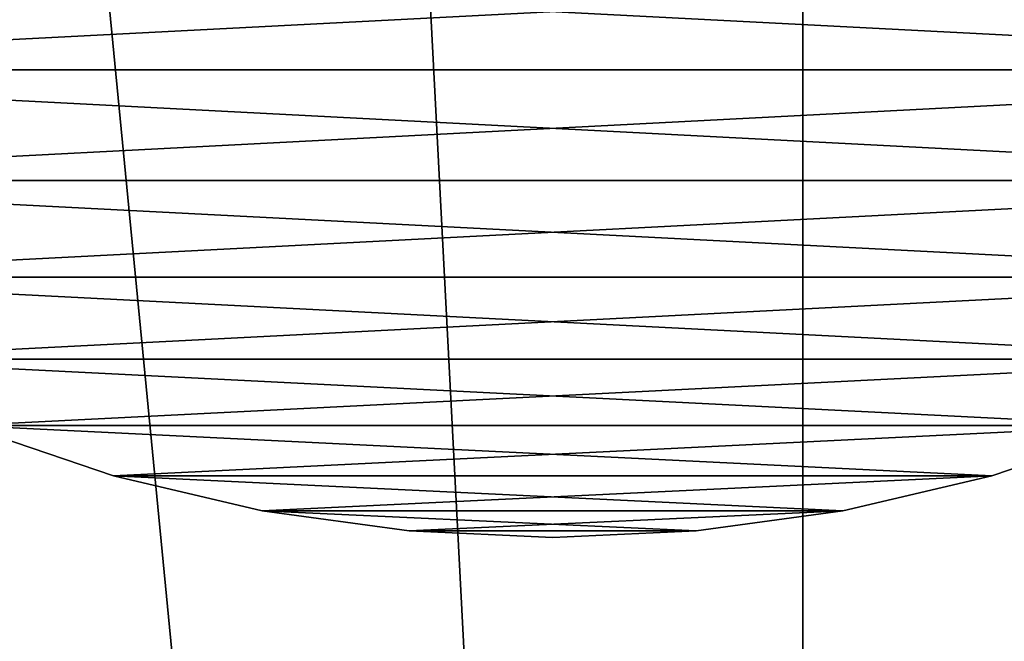
# Model space of a CAD drawing. Units: metres. Extents: x 0.74 to 2.58, y -1.26 to -0.29.
# Drawn here: x 0.81 to 0.83, y -0.52 to -0.51 of the extents above; entities that cross this region are included whole.
import ezdxf

# ---------------------------------------------------------------- set-up
doc = ezdxf.new("R2010")
doc.units = ezdxf.units.M
doc.header["$MEASUREMENT"] = 0
doc.layers.add('SKP_connectors_D3G', color=7, linetype='Continuous')
doc.layers.add('SKP_Default_D3G', color=7, linetype='Continuous')

# ---------------------------------------------------------------- blocks, each defined once
blk = doc.blocks.new('cc5bfec6-6def-4a69-bf7b-a1abf2469dda')
at = {"layer": 'SKP_Default_D3G', "color": 18, "true_color": 0x000000}
for points in [[(1.532892, 0.313789, 0.083), (2.145532, 0.375191, 0.083), (1.539673, 0.309336, 0.083)], [(1.539673, 0.309336, 0.083), (2.145532, 0.375191, 0.083), (1.544126, 0.302555, 0.083)], [(1.544126, 0.302555, 0.083), (2.145532, 0.375191, 0.083), (1.545532, 0.295191, 0.083)], [(1.545532, 0.295191, 0.083), (2.145532, 0.375191, 0.083), (1.705532, 0.315191, 0.083)], [(1.712892, 0.313789, 0.083), (2.145532, 0.375191, 0.083), (1.719673, 0.309336, 0.083)], [(1.719673, 0.309336, 0.083), (2.145532, 0.375191, 0.083), (1.724126, 0.302555, 0.083)], [(1.724126, 0.302555, 0.083), (2.145532, 0.375191, 0.083), (1.725532, 0.295191, 0.083)], [(1.725532, 0.295191, 0.083), (2.145532, 0.375191, 0.083), (1.898169, 0.313789, 0.083)], [(1.912892, 0.313789, 0.083), (2.145532, 0.375191, 0.083), (1.919673, 0.309336, 0.083)], [(1.919673, 0.309336, 0.083), (2.145532, 0.375191, 0.083), (1.924126, 0.302555, 0.083)], [(1.924126, 0.302555, 0.083), (2.145532, 0.375191, 0.083), (1.925532, 0.295191, 0.083)], [(1.925532, 0.295191, 0.083), (2.145532, 0.375191, 0.083), (2.071388, 0.309336, 0.083)], [(2.145532, 0.235191, 0.662997), (1.465532, 0.355191, 0.662997), (1.465532, 0.235191, 0.662997)], [(1.465532, 0.355191, 0.662997), (2.145532, 0.235191, 0.662997), (1.805532, 0.355191, 0.662997)], [(1.805532, 0.355191, 0.662997), (2.145532, 0.235191, 0.662997), (2.145532, 0.355191, 0.662997)], [(1.925532, 0.295191, 0.083), (2.071388, 0.309336, 0.083), (2.066935, 0.302555, 0.083)], [(1.925532, 0.295191, 0.083), (2.066935, 0.302555, 0.083), (2.065532, 0.295191, 0.083)], [(2.145532, 0.215191, 0.083), (1.544126, 0.287828, 0.083), (1.545532, 0.295191, 0.083)], [(2.145532, 0.215191, 0.083), (1.545532, 0.295191, 0.083), (1.705532, 0.275191, 0.083)], [(2.145532, 0.215191, 0.083), (1.724126, 0.287828, 0.083), (1.725532, 0.295191, 0.083)], [(2.145532, 0.215191, 0.083), (1.725532, 0.295191, 0.083), (1.898169, 0.276598, 0.083)], [(2.145532, 0.215191, 0.083), (1.924126, 0.287828, 0.083), (1.925532, 0.295191, 0.083)], [(2.145532, 0.215191, 0.083), (1.925532, 0.295191, 0.083), (2.071388, 0.281051, 0.083)], [(2.071388, 0.281051, 0.083), (1.925532, 0.295191, 0.083), (2.066935, 0.287828, 0.083)], [(2.066935, 0.287828, 0.083), (1.925532, 0.295191, 0.083), (2.065532, 0.295191, 0.083)]]:
    blk.add_3dface(points, dxfattribs=at)
blk = doc.blocks.new('0c62652f-c5f5-472f-9d57-1331f97dec58')
at = {"layer": 'SKP_connectors_D3G', "color": 18, "true_color": 0x000000}
for points in [[(3.783459, -2.423268, 0.14771), (3.785764, -2.467772, 0.14771), (3.785764, -2.42119, 0.14771)], [(3.783459, -2.465694, 0.14571), (3.785764, -2.42119, 0.14571), (3.785764, -2.467772, 0.14571)], [(3.783459, -2.465694, 0.14571), (3.783459, -2.423268, 0.14571), (3.785764, -2.42119, 0.14571)], [(3.781381, -2.425573, 0.14771), (3.783459, -2.465694, 0.14771), (3.783459, -2.423268, 0.14771)], [(3.781381, -2.463389, 0.14571), (3.781381, -2.425573, 0.14571), (3.783459, -2.423268, 0.14571)], [(3.781381, -2.463389, 0.14571), (3.783459, -2.423268, 0.14571), (3.783459, -2.465694, 0.14571)], [(3.783459, -2.423268, 0.14771), (3.783459, -2.465694, 0.14771), (3.785764, -2.467772, 0.14771)], [(3.779561, -2.428065, 0.14771), (3.781381, -2.463389, 0.14771), (3.781381, -2.425573, 0.14771)], [(3.779561, -2.460897, 0.14571), (3.779561, -2.428065, 0.14571), (3.781381, -2.425573, 0.14571)], [(3.779561, -2.460897, 0.14571), (3.781381, -2.425573, 0.14571), (3.781381, -2.463389, 0.14571)], [(3.781381, -2.425573, 0.14771), (3.781381, -2.463389, 0.14771), (3.783459, -2.465694, 0.14771)], [(3.778021, -2.430702, 0.14771), (3.779561, -2.460897, 0.14771), (3.779561, -2.428065, 0.14771)], [(3.778021, -2.45826, 0.14571), (3.779561, -2.428065, 0.14571), (3.779561, -2.460897, 0.14571)], [(3.778021, -2.45826, 0.14571), (3.778021, -2.430702, 0.14571), (3.779561, -2.428065, 0.14571)], [(3.779561, -2.428065, 0.14771), (3.779561, -2.460897, 0.14771), (3.781381, -2.463389, 0.14771)], [(3.776775, -2.43344, 0.14771), (3.778021, -2.45826, 0.14771), (3.778021, -2.430702, 0.14771)], [(3.776775, -2.455526, 0.14571), (3.776775, -2.43344, 0.14571), (3.778021, -2.430702, 0.14571)], [(3.776775, -2.455526, 0.14571), (3.778021, -2.430702, 0.14571), (3.778021, -2.45826, 0.14571)], [(3.778021, -2.430702, 0.14771), (3.778021, -2.45826, 0.14771), (3.779561, -2.460897, 0.14771)], [(3.77583, -2.436229, 0.14771), (3.776775, -2.455526, 0.14771), (3.776775, -2.43344, 0.14771)], [(3.77583, -2.452737, 0.14571), (3.77583, -2.436229, 0.14571), (3.776775, -2.43344, 0.14571)], [(3.77583, -2.452737, 0.14571), (3.776775, -2.43344, 0.14571), (3.776775, -2.455526, 0.14571)], [(3.776775, -2.43344, 0.14571), (3.77583, -2.436229, 0.14571), (3.776775, -2.43344, 0.14771)], [(3.776775, -2.43344, 0.14771), (3.77583, -2.436229, 0.14571), (3.77583, -2.436229, 0.14771)], [(3.776775, -2.43344, 0.14771), (3.776775, -2.455526, 0.14771), (3.778021, -2.45826, 0.14771)], [(3.77517, -2.439022, 0.14771), (3.77583, -2.452737, 0.14771), (3.77583, -2.436229, 0.14771)], [(3.77517, -2.44994, 0.14571), (3.77583, -2.436229, 0.14571), (3.77583, -2.452737, 0.14571)], [(3.77517, -2.44994, 0.14571), (3.77517, -2.439022, 0.14571), (3.77583, -2.436229, 0.14571)], [(3.77583, -2.436229, 0.14571), (3.77517, -2.439022, 0.14571), (3.77583, -2.436229, 0.14771)], [(3.77583, -2.436229, 0.14771), (3.77517, -2.439022, 0.14571), (3.77517, -2.439022, 0.14771)], [(3.77583, -2.436229, 0.14771), (3.77583, -2.452737, 0.14771), (3.776775, -2.455526, 0.14771)], [(3.774791, -2.441788, 0.14771), (3.77517, -2.44994, 0.14771), (3.77517, -2.439022, 0.14771)], [(3.774791, -2.447178, 0.14571), (3.774791, -2.441788, 0.14571), (3.77517, -2.439022, 0.14571)], [(3.774791, -2.447178, 0.14571), (3.77517, -2.439022, 0.14571), (3.77517, -2.44994, 0.14571)], [(3.77517, -2.439022, 0.14571), (3.774791, -2.441788, 0.14571), (3.77517, -2.439022, 0.14771)], [(3.77517, -2.439022, 0.14771), (3.774791, -2.441788, 0.14571), (3.774791, -2.441788, 0.14771)], [(3.77517, -2.439022, 0.14771), (3.77517, -2.44994, 0.14771), (3.77583, -2.452737, 0.14771)], [(3.774791, -2.447178, 0.14771), (3.774791, -2.441788, 0.14771), (3.77467, -2.444483, 0.14771)], [(3.774791, -2.441788, 0.14571), (3.774791, -2.447178, 0.14571), (3.77467, -2.444483, 0.14571)], [(3.774791, -2.441788, 0.14571), (3.77467, -2.444483, 0.14571), (3.774791, -2.441788, 0.14771)], [(3.774791, -2.441788, 0.14771), (3.77467, -2.444483, 0.14571), (3.77467, -2.444483, 0.14771)], [(3.774791, -2.441788, 0.14771), (3.774791, -2.447178, 0.14771), (3.77517, -2.44994, 0.14771)], [(3.77467, -2.444483, 0.14571), (3.774791, -2.447178, 0.14571), (3.77467, -2.444483, 0.14771)], [(3.77467, -2.444483, 0.14771), (3.774791, -2.447178, 0.14571), (3.774791, -2.447178, 0.14771)], [(3.774791, -2.447178, 0.14571), (3.77517, -2.44994, 0.14571), (3.774791, -2.447178, 0.14771)], [(3.774791, -2.447178, 0.14771), (3.77517, -2.44994, 0.14571), (3.77517, -2.44994, 0.14771)], [(3.77517, -2.44994, 0.14571), (3.77583, -2.452737, 0.14571), (3.77517, -2.44994, 0.14771)], [(3.77517, -2.44994, 0.14771), (3.77583, -2.452737, 0.14571), (3.77583, -2.452737, 0.14771)], [(3.77583, -2.452737, 0.14571), (3.776775, -2.455526, 0.14571), (3.77583, -2.452737, 0.14771)], [(3.77583, -2.452737, 0.14771), (3.776775, -2.455526, 0.14571), (3.776775, -2.455526, 0.14771)]]:
    blk.add_3dface(points, dxfattribs=at)

msp = doc.modelspace()

# ---------------------------------------------------------------- block references
for name, p, rotation in [('cc5bfec6-6def-4a69-bf7b-a1abf2469dda', (1.122262, -2.571869), 90.00000000000001), ('0c62652f-c5f5-472f-9d57-1331f97dec58', (-1.622114, -4.296541, -0.06376), 89.9999999999999)]:
    msp.add_blockref(name, p, dxfattribs=dict(rotation=rotation))

doc.saveas('drawing.dxf')
